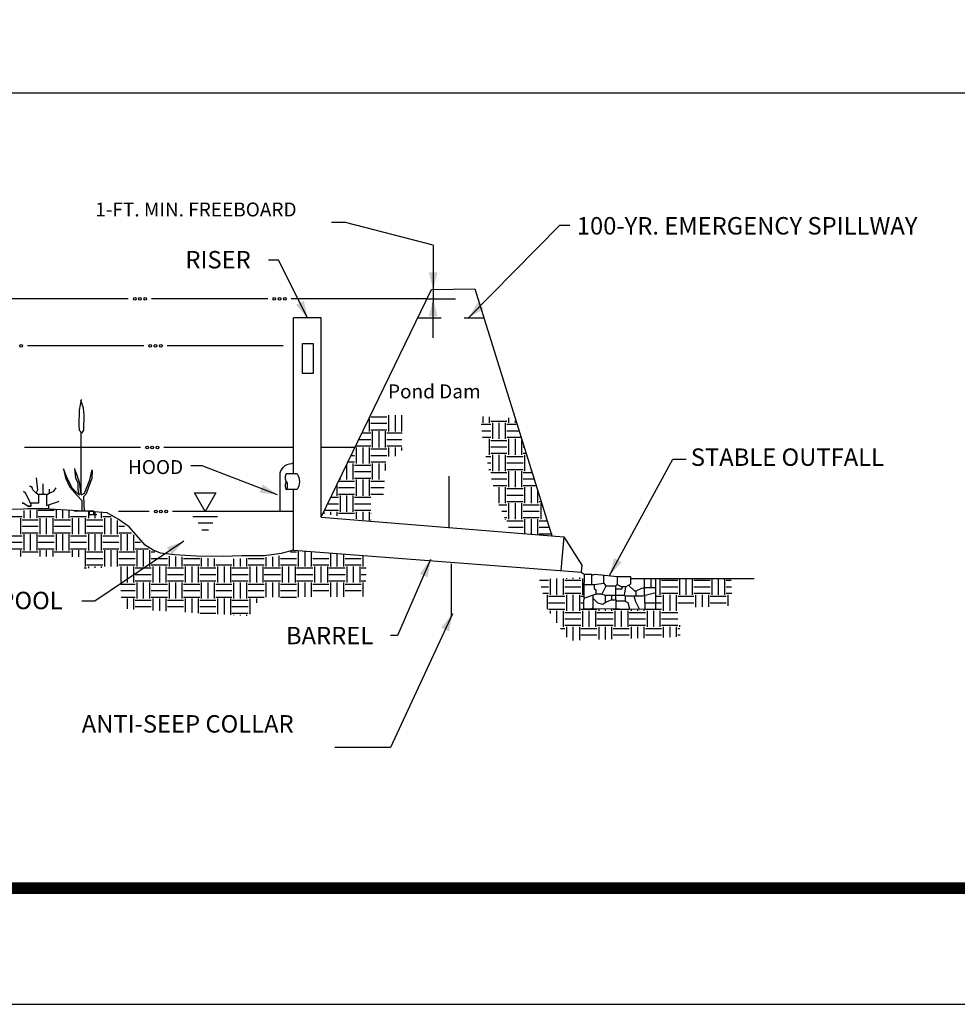
# Model space of a CAD drawing. Extents: x -0.8 to 10.2, y 1.4 to 9.9.
# Drawn here: x 2.3 to 6.4, y 1.4 to 5.7 of the extents above; entities that cross this region are included whole.
import ezdxf
from ezdxf.enums import TextEntityAlignment as Align

# ---------------------------------------------------------------- set-up
doc = ezdxf.new("R2010")
doc.units = 0
doc.header["$MEASUREMENT"] = 0
doc.linetypes.add('HIDDEN', pattern=[0.375, 0.25, -0.125])
for name, color, linetype in [('2', 7, 'CONTINUOUS'), ('4', 7, 'CONTINUOUS'), ('62', 7, 'CONTINUOUS'), ('8', 7, 'CONTINUOUS')]:
    doc.layers.add(name, color=color, linetype=linetype)
doc.styles.add('ROMANS', font='ROMANS', dxfattribs={"height": 0.2})

# ---------------------------------------------------------------- blocks, each defined once
blk = doc.blocks.new('*O0')
at = {"layer": '62', "color": 7, "linetype": 'Continuous'}
for p, q in [((-0.0525, -0.0226), (0.0525, -0.0226)), ((-0.0308, -0.0493), (0.0325, -0.0493)), ((-0.0141, -0.0793), (0.0142, -0.0793))]:
    blk.add_line(p, q, dxfattribs=at)
blk.add_lwpolyline([(-0.0005, -0.0001), (-0.0465, 0.0794), (0.0455, 0.0794)], close=True, dxfattribs=at)

msp = doc.modelspace()

# ---------------------------------------------------------------- linework, layer by layer
at = {"layer": '2', "color": 5, "linetype": 'Continuous'}
for p, q in [((-0.3323, 5.3446), (9.6512, 5.3446)), ((4.9442, 3.2547), (5.4758, 3.2547))]:
    msp.add_line(p, q, dxfattribs=at)
at = {"layer": '2', "color": 7, "linetype": 'Continuous'}
for p, q in [((4.0953, 4.689), (4.0953, 4.4407)), ((4.0682, 4.4577), (4.1912, 4.4577)), ((4.0953, 4.2908), (4.0953, 4.4408)), ((3.82, 3.9423), (3.82, 3.8875)), ((3.8264, 3.9505), (3.8959, 3.9505)), ((3.9034, 3.957), (3.9034, 3.8875)), ((3.9312, 3.957), (3.9312, 3.8875)), ((3.959, 3.957), (3.959, 3.8875)), ((4.3086, 3.951), (4.3086, 3.9246)), ((4.3364, 3.9497), (4.3364, 3.9246)), ((4.4198, 3.9457), (4.4198, 3.9246)), ((3.8264, 3.9227), (3.8959, 3.9227)), ((4.3016, 3.9181), (4.3428, 3.9181)), ((4.3428, 3.932), (4.4123, 3.932)), ((4.3498, 3.9251), (4.3498, 3.8556)), ((4.3776, 3.9251), (4.3776, 3.8556)), ((4.4053, 3.9251), (4.4053, 3.8556)), ((4.4123, 3.9181), (4.4528, 3.9181)), ((4.4476, 3.9339), (4.4476, 3.9246)), ((3.7901, 3.881), (3.8264, 3.881)), ((3.8264, 3.8949), (3.8959, 3.8949)), ((3.8334, 3.888), (3.8334, 3.8185)), ((3.8612, 3.888), (3.8612, 3.8185)), ((3.8889, 3.888), (3.8889, 3.8185)), ((3.8959, 3.881), (3.9622, 3.881)), ((4.3048, 3.8903), (4.3428, 3.8903)), ((4.308, 3.8626), (4.3428, 3.8626)), ((4.4123, 3.8903), (4.4618, 3.8903)), ((4.4123, 3.8626), (4.4709, 3.8626)), ((3.763, 3.8255), (3.8264, 3.8255)), ((3.7644, 3.8185), (3.7644, 3.749)), ((3.7765, 3.8532), (3.8264, 3.8532)), ((3.7922, 3.8185), (3.7922, 3.749)), ((3.82, 3.8185), (3.82, 3.749)), ((3.8959, 3.8532), (3.961, 3.8532)), ((3.8959, 3.8255), (3.9599, 3.8255)), ((3.9034, 3.8185), (3.9034, 3.7793)), ((3.9312, 3.8185), (3.9312, 3.7805)), ((3.959, 3.8185), (3.959, 3.8053)), ((4.3086, 3.8556), (4.3086, 3.8553)), ((4.3364, 3.8556), (4.3364, 3.7861)), ((4.3428, 3.8491), (4.4123, 3.8491)), ((4.3428, 3.8213), (4.4123, 3.8213)), ((4.4198, 3.8556), (4.4198, 3.7861)), ((4.4476, 3.8556), (4.4476, 3.7861)), ((4.4754, 3.8488), (4.4754, 3.7861)), ((4.4818, 3.8213), (4.4844, 3.8213)), ((3.7428, 3.7842), (3.7569, 3.7842)), ((3.7564, 3.812), (3.7569, 3.812)), ((3.8264, 3.812), (3.8959, 3.812)), ((3.8264, 3.7842), (3.8959, 3.7842)), ((4.3218, 3.7796), (4.3428, 3.7796)), ((4.3428, 3.7935), (4.4123, 3.7935)), ((4.3498, 3.7866), (4.3498, 3.7171)), ((4.3776, 3.7866), (4.3776, 3.7171)), ((4.4053, 3.7866), (4.4053, 3.7171)), ((4.4123, 3.7796), (4.4818, 3.7796)), ((4.4818, 3.7935), (4.4934, 3.7935)), ((4.4887, 3.7866), (4.4887, 3.7171)), ((3.7222, 3.742), (3.7222, 3.68)), ((3.7292, 3.7564), (3.7569, 3.7564)), ((3.75, 3.7495), (3.75, 3.68)), ((3.7569, 3.7425), (3.8264, 3.7425)), ((3.8264, 3.7564), (3.8915, 3.7564)), ((3.8334, 3.7495), (3.8334, 3.68)), ((3.8612, 3.7495), (3.8612, 3.68)), ((3.8889, 3.7495), (3.8889, 3.719)), ((4.3284, 3.7518), (4.3428, 3.7518)), ((4.4123, 3.7518), (4.4818, 3.7518)), ((3.7569, 3.7147), (3.8264, 3.7147)), ((4.335, 3.7241), (4.3428, 3.7241)), ((4.3428, 3.7106), (4.4123, 3.7106)), ((4.4123, 3.7241), (4.4818, 3.7241)), ((4.4198, 3.7171), (4.4198, 3.6476)), ((4.4476, 3.7171), (4.4476, 3.6476)), ((4.4754, 3.7171), (4.4754, 3.6476)), ((4.4818, 3.7106), (4.5205, 3.7106)), ((4.5165, 3.7229), (4.5165, 3.7171)), ((3.681, 3.6576), (3.681, 3.6105)), ((3.6874, 3.6457), (3.7569, 3.6457)), ((3.6888, 3.6735), (3.7569, 3.6735)), ((3.6944, 3.6851), (3.6944, 3.68)), ((3.7569, 3.687), (3.8264, 3.687)), ((3.7644, 3.68), (3.7644, 3.6105)), ((3.7922, 3.68), (3.7922, 3.6105)), ((3.82, 3.68), (3.82, 3.6105)), ((3.8264, 3.6735), (3.8857, 3.6735)), ((3.8264, 3.6457), (3.8838, 3.6457)), ((4.3458, 3.6828), (4.4123, 3.6828)), ((4.3538, 3.655), (4.4123, 3.655)), ((4.3776, 3.6481), (4.3776, 3.5786)), ((4.4053, 3.6481), (4.4053, 3.5786)), ((4.4818, 3.6828), (4.5296, 3.6828)), ((4.4818, 3.655), (4.5387, 3.655)), ((4.4887, 3.6481), (4.4887, 3.5786)), ((4.5165, 3.6481), (4.5165, 3.5786)), ((3.6548, 3.604), (3.6874, 3.604)), ((3.6874, 3.6179), (3.7569, 3.6179)), ((3.6944, 3.611), (3.6944, 3.5415)), ((3.7222, 3.611), (3.7222, 3.5415)), ((3.75, 3.611), (3.75, 3.5415)), ((3.7569, 3.604), (3.8264, 3.604)), ((3.8264, 3.6179), (3.8818, 3.6179)), ((4.4123, 3.6411), (4.4818, 3.6411)), ((4.4123, 3.6134), (4.4818, 3.6134)), ((4.5443, 3.6378), (4.5443, 3.5786)), ((4.5513, 3.6134), (4.5523, 3.6134)), ((3.6413, 3.5763), (3.6874, 3.5763)), ((3.7569, 3.5763), (3.8264, 3.5763)), ((4.3783, 3.5721), (4.4123, 3.5721)), ((4.4123, 3.5856), (4.4818, 3.5856)), ((4.4198, 3.5786), (4.4198, 3.5091)), ((4.4476, 3.5786), (4.4476, 3.5091)), ((4.4754, 3.5786), (4.4754, 3.5091)), ((4.4818, 3.5721), (4.5513, 3.5721)), ((4.5513, 3.5856), (4.5613, 3.5856)), ((4.5587, 3.5786), (4.5587, 3.5091)), ((2.2568, 3.5211), (2.3263, 3.5211)), ((2.3338, 3.5468), (2.3338, 3.5137)), ((2.3616, 3.5481), (2.3616, 3.5137)), ((2.3894, 3.5494), (2.3894, 3.5137)), ((2.3958, 3.5489), (2.4653, 3.5489)), ((2.3958, 3.5211), (2.4653, 3.5211)), ((2.4728, 3.5495), (2.4728, 3.5137)), ((2.5006, 3.549), (2.5006, 3.5137)), ((2.5284, 3.5484), (2.5284, 3.5137)), ((2.5348, 3.5211), (2.6043, 3.5211)), ((2.6118, 3.5439), (2.6118, 3.5137)), ((2.6396, 3.5402), (2.6396, 3.5137)), ((2.6674, 3.5364), (2.6674, 3.5137)), ((2.6738, 3.5211), (2.7104, 3.5211)), ((3.6254, 3.5415), (3.6254, 3.5329)), ((3.6277, 3.5485), (3.6874, 3.5485)), ((3.6532, 3.5415), (3.6532, 3.5287)), ((3.681, 3.5415), (3.681, 3.5244)), ((3.6874, 3.535), (3.7569, 3.535)), ((3.7569, 3.5485), (3.8264, 3.5485)), ((3.7644, 3.5415), (3.7644, 3.5117)), ((3.7922, 3.5415), (3.7922, 3.5074)), ((3.82, 3.5415), (3.82, 3.5032)), ((3.8264, 3.535), (3.8282, 3.535)), ((4.3902, 3.5443), (4.4123, 3.5443)), ((4.4818, 3.5443), (4.5513, 3.5443)), ((2.3194, 3.5142), (2.3194, 3.4447)), ((2.3263, 3.5072), (2.3958, 3.5072)), ((2.3263, 3.4794), (2.3958, 3.4794)), ((2.4028, 3.5142), (2.4028, 3.4447)), ((2.4306, 3.5142), (2.4306, 3.4447)), ((2.4584, 3.5142), (2.4584, 3.4447)), ((2.4653, 3.5072), (2.5348, 3.5072)), ((2.4653, 3.4794), (2.5348, 3.4794)), ((2.5418, 3.5142), (2.5418, 3.4447)), ((2.5696, 3.5142), (2.5696, 3.4447)), ((2.5974, 3.5142), (2.5974, 3.4447)), ((2.6043, 3.5072), (2.6738, 3.5072)), ((2.6043, 3.4794), (2.6738, 3.4794)), ((2.6808, 3.5142), (2.6808, 3.4447)), ((2.7086, 3.5142), (2.7086, 3.4447)), ((2.7363, 3.5043), (2.7363, 3.4447)), ((2.7433, 3.4794), (2.7675, 3.4794)), ((3.8264, 3.5072), (3.8282, 3.5072)), ((4.402, 3.5166), (4.4123, 3.5166)), ((4.4053, 3.5096), (4.4053, 3.5088)), ((4.4123, 3.5026), (4.4818, 3.5026)), ((4.4818, 3.5166), (4.5513, 3.5166)), ((4.4887, 3.5096), (4.4887, 3.4479)), ((4.5165, 3.5096), (4.5165, 3.4456)), ((4.5443, 3.5096), (4.5443, 3.4434)), ((4.5513, 3.5026), (4.5884, 3.5026)), ((2.2568, 3.4382), (2.3263, 3.4382)), ((2.3263, 3.4516), (2.3958, 3.4516)), ((2.3338, 3.4447), (2.3338, 3.3752)), ((2.3616, 3.4447), (2.3616, 3.3752)), ((2.3894, 3.4447), (2.3894, 3.3752)), ((2.3958, 3.4382), (2.4653, 3.4382)), ((2.4653, 3.4516), (2.5348, 3.4516)), ((2.4728, 3.4447), (2.4728, 3.3752)), ((2.5006, 3.4447), (2.5006, 3.3752)), ((2.5284, 3.4447), (2.5284, 3.3752)), ((2.5348, 3.4382), (2.6043, 3.4382)), ((2.6043, 3.4516), (2.6738, 3.4516)), ((2.6118, 3.4447), (2.6118, 3.3752)), ((2.6396, 3.4447), (2.6396, 3.3752)), ((2.6674, 3.4447), (2.6674, 3.3752)), ((2.6738, 3.4382), (2.7433, 3.4382)), ((2.7433, 3.4516), (2.7973, 3.4516)), ((2.7508, 3.4447), (2.7508, 3.3752)), ((2.7786, 3.4447), (2.7786, 3.3752)), ((2.8064, 3.4427), (2.8064, 3.3752)), ((4.4197, 3.4749), (4.4818, 3.4749)), ((4.5513, 3.4749), (4.5975, 3.4749)), ((4.5513, 3.4471), (4.6066, 3.4471)), ((4.5865, 3.4401), (4.5865, 3.44)), ((2.2568, 3.4104), (2.3263, 3.4104)), ((2.3958, 3.4104), (2.4653, 3.4104)), ((2.5348, 3.4104), (2.6043, 3.4104)), ((2.6738, 3.4104), (2.7433, 3.4104)), ((2.8128, 3.4104), (2.8366, 3.4104)), ((2.2568, 3.3826), (2.3263, 3.3826)), ((2.3194, 3.3757), (2.3194, 3.3493)), ((2.3263, 3.3687), (2.3958, 3.3687)), ((2.3958, 3.3826), (2.4653, 3.3826)), ((2.4028, 3.3757), (2.4028, 3.3489)), ((2.4306, 3.3757), (2.4306, 3.3488)), ((2.4584, 3.3757), (2.4584, 3.3487)), ((2.4653, 3.3687), (2.5348, 3.3687)), ((2.5348, 3.3826), (2.6043, 3.3826)), ((2.5418, 3.3757), (2.5418, 3.3483)), ((2.5696, 3.3757), (2.5696, 3.3482)), ((2.5974, 3.3757), (2.5974, 3.3062)), ((2.6043, 3.3687), (2.6738, 3.3687)), ((2.6738, 3.3826), (2.7433, 3.3826)), ((2.6808, 3.3757), (2.6808, 3.3062)), ((2.7086, 3.3757), (2.7086, 3.3062)), ((2.7363, 3.3757), (2.7363, 3.3062)), ((2.7433, 3.3687), (2.8128, 3.3687)), ((2.8128, 3.3826), (2.8705, 3.3826)), ((2.8197, 3.3757), (2.8197, 3.3062)), ((2.8475, 3.3757), (2.8475, 3.3062)), ((2.8753, 3.3757), (2.8753, 3.3062)), ((2.8823, 3.3687), (2.8983, 3.3687)), ((2.9587, 3.3502), (2.9587, 3.3062)), ((2.9865, 3.3487), (2.9865, 3.3062)), ((3.4313, 3.3525), (3.4313, 3.3062)), ((3.4818, 3.3687), (3.5077, 3.3687)), ((3.5147, 3.3752), (3.5147, 3.3062)), ((3.5425, 3.3729), (3.5425, 3.3062)), ((3.5703, 3.3707), (3.5703, 3.3062)), ((3.6536, 3.364), (3.6536, 3.3062)), ((3.6814, 3.3618), (3.6814, 3.3062)), ((3.7092, 3.3596), (3.7092, 3.3062)), ((3.7926, 3.3529), (3.7926, 3.3062)), ((2.6043, 3.3409), (2.6738, 3.3409)), ((2.6043, 3.3131), (2.6738, 3.3131)), ((2.6118, 3.3062), (2.6118, 3.2996)), ((2.6396, 3.3062), (2.6396, 3.3002)), ((2.6674, 3.3062), (2.6674, 3.3009)), ((2.7433, 3.3409), (2.8128, 3.3409)), ((2.7433, 3.3131), (2.8128, 3.3131)), ((2.7508, 3.3062), (2.7508, 3.2367)), ((2.7786, 3.3062), (2.7786, 3.2367)), ((2.8064, 3.3062), (2.8064, 3.2367)), ((2.8823, 3.3409), (2.9518, 3.3409)), ((2.8823, 3.3131), (2.9518, 3.3131)), ((2.8897, 3.3062), (2.8897, 3.2367)), ((2.9175, 3.3062), (2.9175, 3.2367)), ((2.9453, 3.3062), (2.9453, 3.2367)), ((3.0143, 3.3472), (3.0143, 3.3062)), ((3.0213, 3.3409), (3.0908, 3.3409)), ((3.0213, 3.3131), (3.0908, 3.3131)), ((3.0287, 3.3062), (3.0287, 3.2367)), ((3.0565, 3.3062), (3.0565, 3.2367)), ((3.0843, 3.3062), (3.0843, 3.2367)), ((3.0977, 3.3428), (3.0977, 3.3062)), ((3.1255, 3.3413), (3.1255, 3.3062)), ((3.1533, 3.3398), (3.1533, 3.3062)), ((3.1603, 3.3131), (3.2297, 3.3131)), ((3.1677, 3.3062), (3.1677, 3.2367)), ((3.1955, 3.3062), (3.1955, 3.2367)), ((3.2233, 3.3062), (3.2233, 3.2367)), ((3.2367, 3.3396), (3.2367, 3.3062)), ((3.2645, 3.3409), (3.2645, 3.3062)), ((3.2923, 3.3422), (3.2923, 3.3062)), ((3.2992, 3.3409), (3.3687, 3.3409)), ((3.2992, 3.3131), (3.3687, 3.3131)), ((3.3067, 3.3062), (3.3067, 3.2367)), ((3.3345, 3.3062), (3.3345, 3.2367)), ((3.3623, 3.3062), (3.3623, 3.2367)), ((3.3757, 3.3461), (3.3757, 3.3062)), ((3.4035, 3.3474), (3.4035, 3.3062)), ((3.4382, 3.3409), (3.5077, 3.3409)), ((3.4382, 3.3131), (3.5077, 3.3131)), ((3.4457, 3.3062), (3.4457, 3.2367)), ((3.4735, 3.3062), (3.4735, 3.2367)), ((3.5013, 3.3062), (3.5013, 3.2367)), ((3.5772, 3.3409), (3.6467, 3.3409)), ((3.5772, 3.3131), (3.6467, 3.3131)), ((3.5847, 3.3062), (3.5847, 3.2367)), ((3.6125, 3.3062), (3.6125, 3.2367)), ((3.6403, 3.3062), (3.6403, 3.2367)), ((3.7162, 3.3409), (3.7857, 3.3409)), ((3.7162, 3.3131), (3.7857, 3.3131)), ((3.7237, 3.3062), (3.7237, 3.2367)), ((3.7515, 3.3062), (3.7515, 3.2367)), ((3.7792, 3.3062), (3.7792, 3.2367)), ((2.594, 3.2997), (2.6043, 3.2997)), ((2.8128, 3.2997), (2.8823, 3.2997)), ((2.8128, 3.2719), (2.8823, 3.2719)), ((2.9518, 3.2997), (3.0213, 3.2997)), ((2.9518, 3.2719), (3.0213, 3.2719)), ((3.0908, 3.2997), (3.1603, 3.2997)), ((3.0908, 3.2719), (3.1603, 3.2719)), ((3.2297, 3.2997), (3.2992, 3.2997)), ((3.2297, 3.2719), (3.2992, 3.2719)), ((3.3687, 3.2997), (3.4382, 3.2997)), ((3.3687, 3.2719), (3.4382, 3.2719)), ((3.5077, 3.2997), (3.5772, 3.2997)), ((3.5077, 3.2719), (3.5772, 3.2719)), ((3.6467, 3.2997), (3.7162, 3.2997)), ((3.6467, 3.2719), (3.7162, 3.2719)), ((3.7857, 3.2997), (3.8074, 3.2997)), ((3.7857, 3.2719), (3.8068, 3.2719)), ((2.7504, 3.2302), (2.8128, 3.2302)), ((2.8128, 3.2441), (2.8823, 3.2441)), ((2.8197, 3.2372), (2.8197, 3.1677)), ((2.8475, 3.2372), (2.8475, 3.1677)), ((2.8753, 3.2372), (2.8753, 3.1677)), ((2.8823, 3.2302), (2.9518, 3.2302)), ((2.9518, 3.2441), (3.0213, 3.2441)), ((2.9587, 3.2372), (2.9587, 3.1677)), ((2.9865, 3.2372), (2.9865, 3.1677)), ((3.0143, 3.2372), (3.0143, 3.1677)), ((3.0213, 3.2302), (3.0908, 3.2302)), ((3.0908, 3.2441), (3.1603, 3.2441)), ((3.0977, 3.2372), (3.0977, 3.1677)), ((3.1255, 3.2372), (3.1255, 3.1677)), ((3.1533, 3.2372), (3.1533, 3.1677)), ((3.1603, 3.2302), (3.2297, 3.2302)), ((3.2297, 3.2441), (3.2992, 3.2441)), ((3.2367, 3.2372), (3.2367, 3.1677)), ((3.2645, 3.2372), (3.2645, 3.1677)), ((3.2923, 3.2372), (3.2923, 3.1677)), ((3.2992, 3.2302), (3.3687, 3.2302)), ((3.3687, 3.2441), (3.4382, 3.2441)), ((3.3757, 3.2372), (3.3757, 3.1737)), ((3.4035, 3.2372), (3.4035, 3.1739)), ((3.4313, 3.2372), (3.4313, 3.1741)), ((3.4382, 3.2302), (3.5077, 3.2302)), ((3.5077, 3.2441), (3.5772, 3.2441)), ((3.5147, 3.2372), (3.5147, 3.1747)), ((3.5425, 3.2372), (3.5425, 3.1749)), ((3.5703, 3.2372), (3.5703, 3.1752)), ((3.5772, 3.2302), (3.6467, 3.2302)), ((3.6467, 3.2441), (3.7162, 3.2441)), ((3.6536, 3.2372), (3.6536, 3.1758)), ((3.6814, 3.2372), (3.6814, 3.176)), ((3.7092, 3.2372), (3.7092, 3.1762)), ((3.7162, 3.2302), (3.7857, 3.2302)), ((3.7857, 3.2441), (3.8062, 3.2441)), ((3.7926, 3.2372), (3.7926, 3.1768)), ((4.552, 3.2469), (4.5915, 3.2469)), ((4.5985, 3.253), (4.5985, 3.1844)), ((4.6263, 3.2539), (4.6263, 3.1844)), ((4.6541, 3.2539), (4.6541, 3.1844)), ((4.661, 3.2469), (4.7305, 3.2469)), ((4.6685, 3.2561), (4.6685, 3.2534)), ((4.6963, 3.2574), (4.6963, 3.2534)), ((4.7241, 3.2586), (4.7241, 3.2534)), ((4.7374, 3.2539), (4.7374, 3.1844)), ((5.071, 3.2539), (5.071, 3.1844)), ((5.078, 3.2469), (5.1474, 3.2469)), ((5.0854, 3.2547), (5.0854, 3.2534)), ((5.1132, 3.2547), (5.1132, 3.2534)), ((5.141, 3.2547), (5.141, 3.2534)), ((5.1544, 3.2539), (5.1544, 3.1844)), ((5.1822, 3.2539), (5.1822, 3.1844)), ((5.21, 3.2539), (5.21, 3.1844)), ((5.2169, 3.2469), (5.2864, 3.2469)), ((5.2244, 3.2547), (5.2244, 3.2534)), ((5.2522, 3.2547), (5.2522, 3.2534)), ((5.28, 3.2547), (5.28, 3.2534)), ((5.2934, 3.2539), (5.2934, 3.1844)), ((5.3212, 3.2539), (5.3212, 3.1844)), ((5.349, 3.2539), (5.349, 3.1844)), ((5.3559, 3.2469), (5.3777, 3.2469)), ((5.3634, 3.2547), (5.3634, 3.2534)), ((2.7515, 3.2025), (2.8128, 3.2025)), ((2.8823, 3.2025), (2.9518, 3.2025)), ((3.0213, 3.2025), (3.0908, 3.2025)), ((3.1603, 3.2025), (3.2297, 3.2025)), ((3.2992, 3.2025), (3.3687, 3.2025)), ((3.4382, 3.2025), (3.5077, 3.2025)), ((3.5772, 3.2025), (3.6467, 3.2025)), ((3.7162, 3.2025), (3.7857, 3.2025)), ((4.5593, 3.2191), (4.5915, 3.2191)), ((4.5666, 3.1914), (4.5915, 3.1914)), ((4.5851, 3.1844), (4.5851, 3.1228)), ((4.661, 3.2191), (4.7305, 3.2191)), ((4.661, 3.1914), (4.7305, 3.1914)), ((4.6685, 3.1844), (4.6685, 3.1149)), ((4.6963, 3.1844), (4.6963, 3.1149)), ((4.7241, 3.1844), (4.7241, 3.1149)), ((5.078, 3.2191), (5.1474, 3.2191)), ((5.078, 3.1914), (5.1474, 3.1914)), ((5.0854, 3.1844), (5.0854, 3.1149)), ((5.1132, 3.1844), (5.1132, 3.1149)), ((5.141, 3.1844), (5.141, 3.1149)), ((5.2169, 3.2191), (5.2864, 3.2191)), ((5.2169, 3.1914), (5.2864, 3.1914)), ((5.2244, 3.1844), (5.2244, 3.1306)), ((5.2522, 3.1844), (5.2522, 3.1318)), ((5.28, 3.1844), (5.28, 3.1331)), ((5.3559, 3.2191), (5.3792, 3.2191)), ((5.3559, 3.1914), (5.3807, 3.1914)), ((5.3634, 3.1844), (5.3634, 3.1368)), ((2.7526, 3.1747), (2.8128, 3.1747)), ((2.7786, 3.1677), (2.7786, 3.1232)), ((2.8064, 3.1677), (2.8064, 3.1216)), ((2.8128, 3.1612), (2.8823, 3.1612)), ((2.8823, 3.1747), (2.9518, 3.1747)), ((2.8897, 3.1677), (2.8897, 3.1168)), ((2.9175, 3.1677), (2.9175, 3.1152)), ((2.9453, 3.1677), (2.9453, 3.1136)), ((2.9518, 3.1612), (3.0213, 3.1612)), ((3.0213, 3.1747), (3.0908, 3.1747)), ((3.0287, 3.1677), (3.0287, 3.1088)), ((3.0565, 3.1677), (3.0565, 3.1072)), ((3.0843, 3.1677), (3.0843, 3.1056)), ((3.0908, 3.1612), (3.1603, 3.1612)), ((3.1603, 3.1747), (3.2297, 3.1747)), ((3.1677, 3.1677), (3.1677, 3.1008)), ((3.1955, 3.1677), (3.1955, 3.0992)), ((3.2233, 3.1677), (3.2233, 3.0982)), ((3.2297, 3.1612), (3.2992, 3.1612)), ((3.2992, 3.1747), (3.3687, 3.1747)), ((3.3067, 3.1677), (3.3067, 3.1007)), ((3.3345, 3.1677), (3.3345, 3.1499)), ((3.4382, 3.1747), (3.5077, 3.1747)), ((4.5915, 3.1779), (4.661, 3.1779)), ((4.5915, 3.1501), (4.661, 3.1501)), ((4.7305, 3.1779), (4.7426, 3.1779)), ((4.7305, 3.1501), (4.7432, 3.1501)), ((5.0557, 3.1501), (5.078, 3.1501)), ((5.056, 3.1779), (5.078, 3.1779)), ((5.1474, 3.1779), (5.2169, 3.1779)), ((5.1474, 3.1501), (5.2169, 3.1501)), ((5.2864, 3.1779), (5.3559, 3.1779)), ((5.2864, 3.1501), (5.3559, 3.1501)), ((2.8128, 3.1334), (2.8823, 3.1334)), ((2.9518, 3.1334), (3.0213, 3.1334)), ((3.0908, 3.1334), (3.1603, 3.1334)), ((3.0908, 3.1056), (3.1603, 3.1056)), ((3.2297, 3.1334), (3.2992, 3.1334)), ((3.2297, 3.1056), (3.2992, 3.1056)), ((3.2367, 3.0987), (3.2367, 3.0969)), ((3.2645, 3.0987), (3.2645, 3.0953)), ((3.2923, 3.0987), (3.2923, 3.0937)), ((4.5915, 3.1223), (4.661, 3.1223)), ((4.5985, 3.1154), (4.5985, 3.1034)), ((4.6263, 3.1154), (4.6263, 3.0632)), ((4.6541, 3.1154), (4.6541, 3.0459)), ((4.661, 3.1084), (4.7305, 3.1084)), ((4.7305, 3.1223), (4.8, 3.1223)), ((4.7374, 3.1154), (4.7374, 3.0459)), ((4.7652, 3.1154), (4.7652, 3.0459)), ((4.793, 3.1154), (4.793, 3.0459)), ((4.8, 3.1084), (4.8695, 3.1084)), ((4.8074, 3.1243), (4.8074, 3.1149)), ((4.8352, 3.1241), (4.8352, 3.1149)), ((4.863, 3.1239), (4.863, 3.1149)), ((4.8695, 3.1223), (4.939, 3.1223)), ((4.8764, 3.1154), (4.8764, 3.0459)), ((4.9042, 3.1154), (4.9042, 3.0459)), ((4.932, 3.1154), (4.932, 3.0459)), ((4.939, 3.1084), (5.0085, 3.1084)), ((4.9464, 3.1233), (4.9464, 3.1149)), ((4.9742, 3.1231), (4.9742, 3.1149)), ((5.002, 3.123), (5.002, 3.1149)), ((5.0085, 3.1223), (5.078, 3.1223)), ((5.0154, 3.1154), (5.0154, 3.0459)), ((5.0432, 3.1154), (5.0432, 3.0459)), ((5.071, 3.1154), (5.071, 3.0459)), ((5.078, 3.1084), (5.1474, 3.1084)), ((5.1474, 3.1223), (5.1478, 3.1223)), ((4.661, 3.0806), (4.7305, 3.0806)), ((4.661, 3.0529), (4.7305, 3.0529)), ((4.8, 3.0806), (4.8695, 3.0806)), ((4.8, 3.0529), (4.8695, 3.0529)), ((4.939, 3.0806), (5.0085, 3.0806)), ((4.939, 3.0529), (5.0085, 3.0529)), ((5.078, 3.0806), (5.1474, 3.0806)), ((5.078, 3.0529), (5.1474, 3.0529)), ((5.1544, 3.054), (5.1544, 3.0459)), ((4.6428, 3.0394), (4.661, 3.0394)), ((4.6685, 3.0459), (4.6685, 3.0022)), ((4.6963, 3.0459), (4.6963, 2.9876)), ((4.7241, 3.0459), (4.7241, 2.9885)), ((4.7305, 3.0394), (4.8, 3.0394)), ((4.7305, 3.0116), (4.8, 3.0116)), ((4.8074, 3.0459), (4.8074, 2.9914)), ((4.8352, 3.0459), (4.8352, 2.9924)), ((4.863, 3.0459), (4.863, 2.9933)), ((4.8695, 3.0394), (4.939, 3.0394)), ((4.8695, 3.0116), (4.939, 3.0116)), ((4.9464, 3.0459), (4.9464, 2.9962)), ((4.9742, 3.0459), (4.9742, 2.9971)), ((5.002, 3.0459), (5.002, 2.9981)), ((5.0085, 3.0394), (5.078, 3.0394)), ((5.0085, 3.0116), (5.078, 3.0116)), ((5.0854, 3.0459), (5.0854, 3.001)), ((5.1132, 3.0459), (5.1132, 3.0019)), ((5.141, 3.0459), (5.141, 3.0029)), ((5.1474, 3.0394), (5.1558, 3.0394)), ((5.1474, 3.0116), (5.1585, 3.0116))]:
    msp.add_line(p, q, dxfattribs=at)
at = {"layer": '2', "color": 1, "linetype": 'Continuous'}
for p, q in [((3.6131, 4.3764), (3.495, 4.3764)), ((3.495, 3.7048), (3.495, 4.3764)), ((3.6131, 3.5185), (3.6131, 4.3764)), ((3.495, 3.7488), (3.4865, 3.7488)), ((3.4365, 3.5433), (3.4365, 3.6988)), ((3.5098, 3.7048), (3.4637, 3.7048)), ((3.5101, 3.6376), (3.4637, 3.6376)), ((3.495, 3.3767), (3.495, 3.6376)), ((3.6131, 3.5185), (4.6568, 3.4343)), ((4.6568, 3.4343), (4.6451, 3.289)), ((4.6568, 3.434), (4.7343, 3.3119)), ((3.495, 3.3767), (4.7333, 3.2819)), ((4.7343, 3.3119), (4.7319, 3.282)), ((4.7442, 3.2731), (4.7758, 3.2731)), ((4.7758, 3.2731), (4.7758, 3.2281)), ((4.7758, 3.2681), (4.7925, 3.2731)), ((4.7925, 3.2731), (4.8875, 3.2631)), ((4.8292, 3.2347), (4.8292, 3.2692)), ((4.7442, 3.2281), (4.7875, 3.2281)), ((4.7875, 3.2281), (4.8292, 3.2347)), ((4.7875, 3.2281), (4.7875, 3.2114)), ((4.8375, 3.2214), (4.8208, 3.1864)), ((4.8292, 3.2347), (4.8375, 3.2214)), ((4.8792, 3.2214), (4.8375, 3.2214)), ((4.8875, 3.2281), (4.8792, 3.2214)), ((4.8792, 3.2214), (4.8792, 3.1631)), ((4.8875, 3.2631), (4.8875, 3.2281)), ((4.8875, 3.2631), (4.9442, 3.2631)), ((4.8875, 3.2281), (4.9075, 3.2181)), ((4.9442, 3.2297), (4.9242, 3.2181)), ((4.9623, 3.1997), (4.9371, 3.225)), ((4.9442, 3.2631), (4.9442, 3.2297)), ((5.0025, 3.2547), (5.0025, 3.1814)), ((5.0325, 3.2147), (5.0325, 3.2547)), ((4.7958, 3.1864), (4.7425, 3.1681)), ((4.7842, 3.1245), (4.7842, 3.1824)), ((4.7875, 3.2118), (4.7958, 3.2047)), ((4.7958, 3.1864), (4.7958, 3.2047)), ((4.8208, 3.1864), (4.7958, 3.1864)), ((4.8208, 3.1864), (4.8358, 3.1831)), ((4.8358, 3.1831), (4.8358, 3.1506)), ((4.8358, 3.1831), (4.9194, 3.1831)), ((4.8625, 3.1831), (4.8625, 3.1631)), ((4.9075, 3.2081), (4.8792, 3.2081)), ((4.9242, 3.2181), (4.9075, 3.2181)), ((4.9075, 3.2181), (4.9075, 3.2081)), ((4.9213, 3.1797), (4.9189, 3.1831)), ((4.919, 3.1829), (4.9242, 3.2181)), ((4.9208, 3.1797), (4.9592, 3.1797)), ((4.9208, 3.1797), (4.9208, 3.1564)), ((4.9592, 3.1797), (4.9958, 3.1797)), ((4.9592, 3.1797), (4.9658, 3.1547)), ((4.9675, 3.1997), (4.9623, 3.1997)), ((4.9892, 3.2097), (4.9675, 3.1997)), ((4.9675, 3.1997), (4.9675, 3.1797)), ((5.0025, 3.2147), (4.9892, 3.2097)), ((4.9958, 3.1797), (5.0358, 3.1897)), ((5.0542, 3.2147), (5.0025, 3.2147)), ((5.0058, 3.1497), (5.0058, 3.1822)), ((5.0358, 3.1897), (5.0542, 3.1947)), ((4.8042, 3.1481), (4.7842, 3.1678)), ((4.8258, 3.1431), (4.8042, 3.1481)), ((4.8392, 3.1531), (4.8258, 3.1431)), ((4.8492, 3.1564), (4.8392, 3.1531)), ((4.8625, 3.1631), (4.8492, 3.1564)), ((4.8625, 3.1631), (4.8825, 3.1631)), ((4.8825, 3.1631), (4.8825, 3.1564)), ((4.9208, 3.1564), (4.8825, 3.1564)), ((4.8825, 3.124), (4.8825, 3.1564)), ((4.9208, 3.1564), (4.9325, 3.1514)), ((4.9325, 3.1514), (4.9395, 3.1237)), ((4.9658, 3.1547), (4.9815, 3.1235)), ((5.0058, 3.1497), (5.0542, 3.1497)), ((5.0058, 3.1497), (5.0058, 3.1233)), ((4.7775, 3.1247), (4.7842, 3.1281))]:
    msp.add_line(p, q, dxfattribs=at)
at = {"layer": '2', "color": 1, "linetype": 'HIDDEN', "ltscale": 0.15}
msp.add_line((4.0291, 4.3771), (4.3138, 4.3771), dxfattribs=at)
at = {"layer": '2', "color": 3, "linetype": 'Continuous'}
for p, q in [((2.58, 3.8831), (2.5796, 3.6152)), ((2.4167, 3.6158), (2.4167, 3.6624)), ((2.3967, 3.6141), (2.3867, 3.6224)), ((2.4317, 3.6158), (2.3967, 3.6158)), ((2.3967, 3.6158), (2.3967, 3.5791)), ((2.4317, 3.6141), (2.4434, 3.6224)), ((2.5735, 3.6125), (2.5452, 3.641)), ((2.5735, 3.6125), (2.5684, 3.6374)), ((2.3517, 3.5658), (2.365, 3.5658)), ((2.365, 3.5658), (2.365, 3.5791)), ((2.585, 3.5441), (2.585, 3.5887))]:
    msp.add_line(p, q, dxfattribs=at)
at = {"layer": '2', "color": 7, "linetype": 'Continuous'}
for points in [[(4.0953, 4.689), (3.7174, 4.7874), (3.6575, 4.7874)], [(4.2473, 4.3757), (4.6407, 4.7756), (4.6831, 4.7756)], [(3.5562, 4.3738), (3.4291, 4.6252), (3.3867, 4.6252)], [(3.4258, 3.6149), (3.101, 3.7393), (3.053, 3.7393)], [(4.8543, 3.2677), (5.1267, 3.7675), (5.1842, 3.7675)], [(2.635, 3.5291), (2.635, 3.5441), (2.55, 3.5441)], [(2.6484, 3.5291), (2.635, 3.5291), (2.6167, 3.5291), (2.6167, 3.5441)], [(4.0844, 3.3361), (3.9422, 3.0089), (3.9119, 3.0089)], [(4.1782, 3.1029), (3.9119, 2.5273), (3.6728, 2.5273)]]:
    msp.add_lwpolyline(points, dxfattribs=at)
at = {"layer": '2', "color": 1, "linetype": 'Continuous'}
msp.add_lwpolyline([(3.5326, 4.2653), (3.5791, 4.2653), (3.5791, 4.1363), (3.5326, 4.1363)], close=True, dxfattribs=at)
at = {"layer": '2', "color": 3, "linetype": 'Continuous'}
for points in [[(2.5803, 4.0247), (2.5719, 3.9796), (2.5705, 3.9162), (2.5719, 3.8923), (2.5831, 3.8796), (2.5916, 3.8923), (2.593, 3.9585), (2.5902, 3.9881), (2.58, 4.0219)], [(2.3867, 3.6224), (2.395, 3.6358), (2.3884, 3.6874)], [(2.505, 3.7265), (2.5134, 3.6871), (2.5317, 3.6476), (2.5627, 3.6131), (2.585, 3.5887)], [(2.5459, 3.6405), (2.5434, 3.6424), (2.52, 3.6858), (2.505, 3.7258)], [(2.5684, 3.6374), (2.5684, 3.6641), (2.5584, 3.6858), (2.5534, 3.7274)], [(2.5542, 3.7223), (2.5634, 3.6955), (2.5725, 3.6702), (2.5754, 3.6476), (2.5796, 3.6152)], [(2.5802, 3.6144), (2.595, 3.6224), (2.6184, 3.6791), (2.6284, 3.7224)], [(2.6274, 3.7202), (2.626, 3.685), (2.6141, 3.6519), (2.6021, 3.6187), (2.5915, 3.6061), (2.5944, 3.5441)], [(2.3867, 3.6224), (2.3734, 3.6358), (2.37, 3.6458), (2.3634, 3.6508), (2.3584, 3.6508)], [(2.3967, 3.5791), (2.365, 3.5791), (2.3617, 3.5791), (2.36, 3.5858), (2.3417, 3.6224), (2.3334, 3.6291)], [(2.4317, 3.6158), (2.4317, 3.5691), (2.4834, 3.5858), (2.485, 3.5874)], [(2.4434, 3.6391), (2.4434, 3.6224), (2.4634, 3.6308), (2.4734, 3.6441)], [(2.365, 3.5658), (2.3517, 3.5658), (2.3317, 3.5791), (2.3267, 3.5791), (2.33, 3.5791)], [(2.44, 3.5691), (2.44, 3.5541), (2.3517, 3.5541)]]:
    msp.add_lwpolyline(points, dxfattribs=at)
at = {"layer": '2', "color": 1, "linetype": 'Continuous'}
msp.add_lwpolyline([(3.4637, 3.7048, 0.13609), (3.4627, 3.7044, 0.081948), (3.4618, 3.7034, 0.048005), (3.461, 3.7018, 0.031325), (3.4602, 3.6997, 0.022834), (3.4596, 3.6972, 0.018289), (3.4591, 3.6943, 0.015882), (3.4589, 3.6913, 0.014829), (3.4588, 3.688, 0.01483), (3.4589, 3.6848, 0.015884), (3.4591, 3.6818, 0.018293), (3.4596, 3.6789, 0.022842), (3.4602, 3.6764, 0.03134), (3.461, 3.6743, 0.048036), (3.4618, 3.6727, 0.082008), (3.4627, 3.6717, 0.136156), (3.4637, 3.6713, 0.136156)], format="xyb", dxfattribs=at)
msp.add_lwpolyline([(3.4639, 3.6377, 0.145689), (3.4649, 3.638, 0.089798), (3.4658, 3.639, 0.051623), (3.4667, 3.6405, 0.033015), (3.4675, 3.6426, 0.023718), (3.4681, 3.6451, 0.018815), (3.4686, 3.648, 0.016243), (3.4689, 3.6512, 0.015124), (3.469, 3.6544, 0.015124), (3.4689, 3.6577, 0.016243), (3.4686, 3.6609, 0.018815), (3.4681, 3.6638, 0.023718), (3.4675, 3.6663, 0.033015), (3.4667, 3.6684, 0.051623), (3.4658, 3.6699, 0.089798), (3.4649, 3.6709, 0.145689), (3.4639, 3.6712, 0.145689), (3.4629, 3.6709, 0.089798), (3.4619, 3.6699, 0.051623), (3.461, 3.6684, 0.033015), (3.4603, 3.6663, 0.023718), (3.4596, 3.6638, 0.018815), (3.4592, 3.6609, 0.016243), (3.4589, 3.6577, 0.015124), (3.4588, 3.6544, 0.015124), (3.4589, 3.6512, 0.016243), (3.4592, 3.648, 0.018815), (3.4596, 3.6451, 0.023718), (3.4603, 3.6426, 0.033015), (3.461, 3.6405, 0.051623), (3.4619, 3.639, 0.089798), (3.4629, 3.638, 0.145689)], format="xyb", close=True, dxfattribs=at)
at = {"layer": '2', "color": 1, "linetype": 'Continuous', "extrusion": (0, 0, -1)}
for centre, radius, start, end in [((-3.4865, 3.6988), 0.05, 0, 90), ((-3.4574, 3.671), 0.0625, 147.2918, 212.3672)]:
    msp.add_arc(centre, radius, start, end, dxfattribs=at)
at = {"layer": '2', "color": 7, "linetype": 'Continuous'}
for points in [[(4.1141, 4.5722), (4.0953, 4.4972), (4.0765, 4.5722)], [(4.0765, 4.3825), (4.0953, 4.4575), (4.1141, 4.3825)], [(3.5391, 4.4492), (3.5562, 4.3738), (3.5056, 4.4323)], [(4.3133, 4.416), (4.2473, 4.3757), (4.2865, 4.4423)], [(3.3625, 3.6592), (3.4258, 3.6149), (3.3491, 3.6242)], [(4.0373, 3.2748), (4.0844, 3.3361), (4.0717, 3.2598)], [(4.9067, 3.3246), (4.8543, 3.2677), (4.8737, 3.3425)], [(4.1297, 3.0427), (4.1782, 3.1029), (4.1637, 3.027)]]:
    msp.add_solid(points, dxfattribs=at)
at = {"layer": '4', "color": 7, "linetype": 'Continuous'}
msp.add_lwpolyline([(-0.8488, 1.4216), (10.1512, 1.4216), (10.1512, 9.9216), (-0.8488, 9.9216)], close=True, dxfattribs=at)
at = {"layer": '62', "color": 7, "linetype": 'Continuous'}
for p, q in [((2.7837, 4.4577), (2.2837, 4.4577)), ((3.3837, 4.4577), (2.8837, 4.4577)), ((4.0682, 4.4577), (3.4837, 4.4577)), ((2.8501, 4.2561), (2.3501, 4.2561)), ((3.4501, 4.2561), (2.9501, 4.2561)), ((2.8366, 3.8178), (2.3366, 3.8178)), ((3.495, 3.8178), (2.9366, 3.8178)), ((3.7582, 3.818), (3.6131, 3.818)), ((2.874, 3.5433), (2.7417, 3.5433)), ((3.495, 3.5433), (2.974, 3.5433))]:
    msp.add_line(p, q, dxfattribs=at)
at = {"layer": '62', "color": 5, "linetype": 'Continuous'}
for p, q in [((4.1642, 3.4714), (4.1642, 3.6947)), ((4.1725, 3.3181), (4.1725, 3.0914))]:
    msp.add_line(p, q, dxfattribs=at)
for points in [[(3.6131, 3.5185), (4.0882, 4.499), (4.2751, 4.5012), (4.6061, 3.4384)], [(3.495, 3.3767), (3.4411, 3.3627), (3.3694, 3.3514), (3.2723, 3.3514), (3.1921, 3.3486), (3.0768, 3.35), (2.9825, 3.357), (2.922, 3.3641), (2.8911, 3.3767), (2.8559, 3.3979), (2.787, 3.4767), (2.7406, 3.5105), (2.6927, 3.5373), (2.6196, 3.5429), (2.4192, 3.5542), (2.3306, 3.5528), (2.1069, 3.5485)], [(4.7313, 3.2821), (4.7442, 3.2731), (4.7425, 3.1247), (5.0538, 3.1231), (5.0538, 3.2547)]]:
    msp.add_lwpolyline(points, dxfattribs=at)
at = {"layer": '62', "color": 5, "linetype": 'HIDDEN', "ltscale": 0.1, "flags": 128}
msp.add_lwpolyline([(3.6134, 3.5186), (3.6134, 3.5186), (3.6134, 3.5186)], dxfattribs=at)
at = {"layer": '62', "color": 7, "linetype": 'Continuous'}
msp.add_lwpolyline([(3.023, 3.4148), (2.6391, 3.1563), (2.5833, 3.1563)], dxfattribs=at)
for centre in [(2.8117, 4.4577), (2.8337, 4.4577), (2.8567, 4.4577), (3.4117, 4.4577), (3.4337, 4.4577), (3.4567, 4.4577), (2.3231, 4.2561), (2.8781, 4.2561), (2.9001, 4.2561), (2.9231, 4.2561), (2.8646, 3.8178), (2.8866, 3.8178), (2.9096, 3.8178), (2.902, 3.5433), (2.924, 3.5433), (2.947, 3.5433)]:
    msp.add_circle(centre, 0.00583, dxfattribs=at)
msp.add_solid([(2.9503, 3.3885), (3.023, 3.4148), (2.9713, 3.3574)], dxfattribs=at)
at = {"layer": '8', "color": 5, "linetype": 'Continuous', "const_width": 0.05}
msp.add_lwpolyline([(-0.3488, 1.9216), (9.6512, 1.9216), (9.6512, 9.1716), (-0.3488, 9.1716), (-0.3488, 1.9216)], dxfattribs=at)

# ---------------------------------------------------------------- block references
at = {"layer": '62', "color": 7, "linetype": 'Continuous'}
msp.add_blockref('*O0', (3.1143, 3.5434), dxfattribs=at)

# ---------------------------------------------------------------- texts
at = {"layer": '2', "color": 7, "linetype": 'Continuous', "style": 'ROMANS'}
for s, height, p in [('1-FT. MIN. FREEBOARD', 0.06, (2.6416, 4.8428)), ('100-YR. EMERGENCY SPILLWAY', 0.075, (4.7131, 4.7726)), ('RISER', 0.075, (3.0292, 4.6267)), ('Pond Dam', 0.06, (3.9008, 4.0599)), ('STABLE OUTFALL', 0.075, (5.2036, 3.7767)), ('BARREL', 0.075, (3.462, 3.0087)), ('ANTI-SEEP COLLAR', 0.075, (2.5833, 2.6287))]:
    msp.add_text(s, height=height, dxfattribs=at).set_placement(p, align=Align.MIDDLE_LEFT)
at = {"layer": '2', "color": 5, "linetype": 'Continuous', "style": 'ROMANS'}
msp.add_text('HOOD', height=0.06, dxfattribs=at).set_placement((2.7822, 3.7341), align=Align.MIDDLE_LEFT)
at = {"layer": '62', "color": 7, "linetype": 'Continuous', "style": 'ROMANS'}
msp.add_text('MICROPOOL', height=0.075, dxfattribs=at).set_placement((1.9098, 3.1598), align=Align.MIDDLE_LEFT)

doc.saveas('drawing.dxf')
